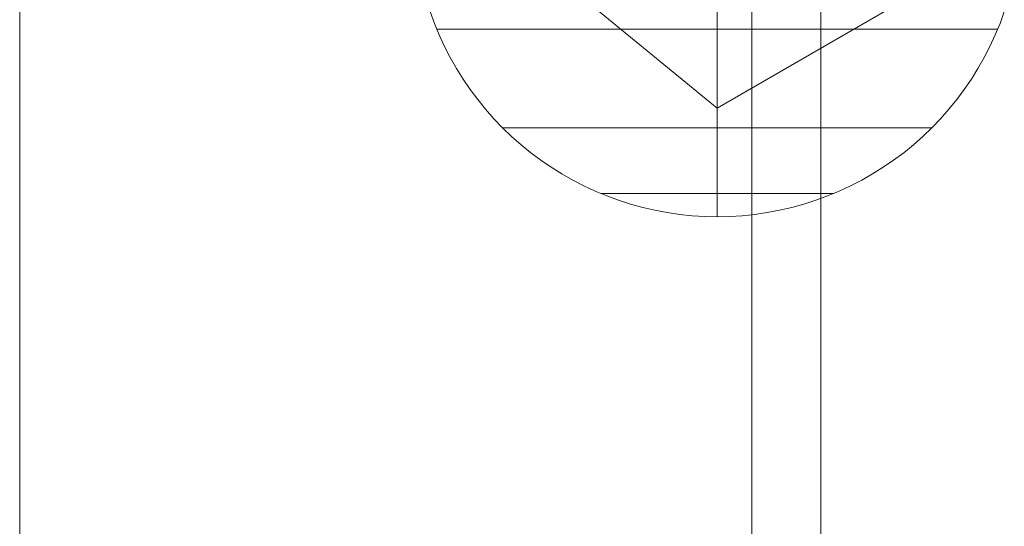
# Model space of a CAD drawing. Units: millimetres. Extents: x 0 to 5909, y -2360 to 2494.
# Drawn here: x 1782 to 1806, y 579 to 592 of the extents above; entities that cross this region are included whole.
import ezdxf

# ---------------------------------------------------------------- set-up
doc = ezdxf.new("R2010")
doc.units = ezdxf.units.MM
doc.layers.add('beslag', color=253, linetype='Continuous', lineweight=9)
doc.layers.add('stål', color=253, linetype='Continuous', lineweight=9)

msp = doc.modelspace()

# ---------------------------------------------------------------- linework, layer by layer
at = {"layer": 'beslag', "flags": 128}
for points in [[(1791.907, 591.995), (1792.012, 591.704), (1792.13, 591.418), (1792.262, 591.137), (1792.402, 590.861), (1792.556, 590.592), (1792.72, 590.329), (1792.894, 590.072), (1793.08, 589.824), (1793.275, 589.584), (1793.48, 589.351), (1793.696, 589.128), (1793.919, 588.914), (1794.15, 588.707), (1794.391, 588.512), (1794.64, 588.326), (1794.896, 588.152), (1795.158, 587.988), (1795.427, 587.834), (1795.703, 587.694), (1795.984, 587.562), (1796.27, 587.444), (1796.561, 587.337), (1796.856, 587.243), (1797.154, 587.161), (1797.456, 587.091), (1797.76, 587.033), (1798.068, 586.99), (1798.376, 586.956), (1798.686, 586.937), (1798.994, 586.931)], [(1798.994, 592.028), (1798.994, 589.61), (1796.035, 592.028), (1798.994, 589.61), (1803.18, 592.028)], [(1806.083, 591.995), (1805.978, 591.704), (1805.859, 591.418), (1805.728, 591.137), (1805.587, 590.861), (1805.433, 590.592), (1805.27, 590.329), (1805.095, 590.072), (1804.909, 589.824), (1804.714, 589.584), (1804.51, 589.351), (1804.294, 589.128), (1804.07, 588.914), (1803.839, 588.707), (1803.599, 588.512), (1803.349, 588.326), (1803.094, 588.152), (1802.831, 587.988), (1802.563, 587.834), (1802.287, 587.694), (1802.005, 587.562), (1801.72, 587.444), (1801.429, 587.337), (1801.134, 587.243), (1800.836, 587.161), (1800.533, 587.091), (1800.229, 587.033), (1799.921, 586.99), (1799.613, 586.956), (1799.304, 586.937), (1798.994, 586.931)], [(1798.994, 591.995), (1798.994, 591.704), (1798.994, 591.418), (1798.994, 591.137), (1798.994, 590.861), (1798.994, 590.592), (1798.994, 590.329), (1798.994, 590.072), (1798.994, 589.824), (1798.994, 589.584), (1798.994, 589.351), (1798.994, 589.128), (1798.994, 588.914), (1798.994, 588.707), (1798.994, 588.512), (1798.994, 588.326), (1798.994, 588.152), (1798.994, 587.988), (1798.994, 587.834), (1798.994, 587.694), (1798.994, 587.562), (1798.994, 587.444), (1798.994, 587.337), (1798.994, 587.243), (1798.994, 587.161), (1798.994, 587.091), (1798.994, 587.033), (1798.994, 586.99), (1798.994, 586.956), (1798.994, 586.937), (1798.994, 586.931), (1798.994, 586.937), (1798.994, 586.956), (1798.994, 586.99), (1798.994, 587.033), (1798.994, 587.091), (1798.994, 587.161), (1798.994, 587.243), (1798.994, 587.337), (1798.994, 587.444), (1798.994, 587.562), (1798.994, 587.694), (1798.994, 587.834), (1798.994, 587.988), (1798.994, 588.152), (1798.994, 588.326), (1798.994, 588.512), (1798.994, 588.707), (1798.994, 588.914), (1798.994, 589.128), (1798.994, 589.351), (1798.994, 589.584), (1798.994, 589.824), (1798.994, 590.072), (1798.994, 590.329), (1798.994, 590.592), (1798.994, 590.861), (1798.994, 591.137), (1798.994, 591.418), (1798.994, 591.704), (1798.994, 591.995)], [(1805.914, 591.561), (1805.895, 591.561), (1805.863, 591.561), (1805.82, 591.561), (1805.764, 591.561), (1805.696, 591.561), (1805.615, 591.561), (1805.523, 591.561), (1805.42, 591.561), (1805.304, 591.561), (1805.178, 591.561), (1805.041, 591.561), (1804.891, 591.561), (1804.731, 591.561), (1804.562, 591.561), (1804.382, 591.561), (1804.192, 591.561), (1803.993, 591.561), (1803.787, 591.561), (1803.569, 591.561), (1803.346, 591.561), (1803.113, 591.561), (1802.872, 591.561), (1802.625, 591.561), (1802.371, 591.561), (1802.112, 591.561), (1801.847, 591.561), (1801.577, 591.561), (1801.301, 591.561), (1801.023, 591.561), (1800.74, 591.561), (1800.454, 591.561), (1800.165, 591.561), (1799.874, 591.561), (1799.581, 591.561), (1799.289, 591.561), (1798.994, 591.561), (1798.701, 591.561), (1798.408, 591.561), (1798.115, 591.561), (1797.824, 591.561), (1797.535, 591.561), (1797.25, 591.561), (1796.966, 591.561), (1796.688, 591.561), (1796.413, 591.561), (1796.142, 591.561), (1795.877, 591.561), (1795.618, 591.561), (1795.365, 591.561), (1795.117, 591.561), (1794.877, 591.561), (1794.644, 591.561), (1794.421, 591.561), (1794.203, 591.561), (1793.996, 591.561), (1793.797, 591.561), (1793.608, 591.561), (1793.428, 591.561), (1793.259, 591.561), (1793.099, 591.561), (1792.949, 591.561), (1792.812, 591.561), (1792.686, 591.561), (1792.57, 591.561), (1792.466, 591.561), (1792.374, 591.561), (1792.294, 591.561), (1792.226, 591.561), (1792.17, 591.561), (1792.127, 591.561), (1792.095, 591.561), (1792.076, 591.561), (1792.07, 591.561), (1792.076, 591.561), (1792.095, 591.561), (1792.127, 591.561), (1792.17, 591.561), (1792.226, 591.561), (1792.294, 591.561), (1792.374, 591.561), (1792.466, 591.561), (1792.57, 591.561), (1792.686, 591.561), (1792.812, 591.561), (1792.949, 591.561), (1793.099, 591.561), (1793.259, 591.561), (1793.428, 591.561), (1793.608, 591.561), (1793.797, 591.561), (1793.996, 591.561), (1794.203, 591.561), (1794.421, 591.561), (1794.644, 591.561), (1794.877, 591.561), (1795.117, 591.561), (1795.365, 591.561), (1795.618, 591.561), (1795.877, 591.561), (1796.142, 591.561), (1796.413, 591.561), (1796.688, 591.561), (1796.966, 591.561), (1797.25, 591.561), (1797.535, 591.561), (1797.824, 591.561), (1798.115, 591.561), (1798.408, 591.561), (1798.701, 591.561), (1798.994, 591.561), (1799.289, 591.561), (1799.581, 591.561), (1799.874, 591.561), (1800.165, 591.561), (1800.454, 591.561), (1800.74, 591.561), (1801.023, 591.561), (1801.301, 591.561), (1801.577, 591.561), (1801.847, 591.561), (1802.112, 591.561), (1802.371, 591.561), (1802.625, 591.561), (1802.872, 591.561), (1803.113, 591.561), (1803.346, 591.561), (1803.569, 591.561), (1803.787, 591.561), (1803.993, 591.561), (1804.192, 591.561), (1804.382, 591.561), (1804.562, 591.561), (1804.731, 591.561), (1804.891, 591.561), (1805.041, 591.561), (1805.178, 591.561), (1805.304, 591.561), (1805.42, 591.561), (1805.523, 591.561), (1805.615, 591.561), (1805.696, 591.561), (1805.764, 591.561), (1805.82, 591.561), (1805.863, 591.561), (1805.895, 591.561), (1805.914, 591.561), (1805.919, 591.561)], [(1804.288, 589.128), (1804.269, 589.128), (1804.237, 589.128), (1804.192, 589.128), (1804.136, 589.128), (1804.066, 589.128), (1803.984, 589.128), (1803.892, 589.128), (1803.785, 589.128), (1803.668, 589.128), (1803.541, 589.128), (1803.402, 589.128), (1803.252, 589.128), (1803.092, 589.128), (1802.921, 589.128), (1802.743, 589.128), (1802.553, 589.128), (1802.356, 589.128), (1802.152, 589.128), (1801.939, 589.128), (1801.72, 589.128), (1801.493, 589.128), (1801.26, 589.128), (1801.023, 589.128), (1800.781, 589.128), (1800.533, 589.128), (1800.282, 589.128), (1800.028, 589.128), (1799.773, 589.128), (1799.514, 589.128), (1799.255, 589.128), (1798.994, 589.128), (1798.735, 589.128), (1798.476, 589.128), (1798.217, 589.128), (1797.961, 589.128), (1797.708, 589.128), (1797.456, 589.128), (1797.209, 589.128), (1796.966, 589.128), (1796.73, 589.128), (1796.497, 589.128), (1796.27, 589.128), (1796.05, 589.128), (1795.838, 589.128), (1795.633, 589.128), (1795.436, 589.128), (1795.247, 589.128), (1795.068, 589.128), (1794.897, 589.128), (1794.738, 589.128), (1794.588, 589.128), (1794.449, 589.128), (1794.321, 589.128), (1794.205, 589.128), (1794.098, 589.128), (1794.006, 589.128), (1793.923, 589.128), (1793.854, 589.128), (1793.797, 589.128), (1793.752, 589.128), (1793.72, 589.128), (1793.702, 589.128), (1793.696, 589.128), (1793.702, 589.128), (1793.72, 589.128), (1793.752, 589.128), (1793.797, 589.128), (1793.854, 589.128), (1793.923, 589.128), (1794.006, 589.128), (1794.098, 589.128), (1794.205, 589.128), (1794.321, 589.128), (1794.449, 589.128), (1794.588, 589.128), (1794.738, 589.128), (1794.897, 589.128), (1795.068, 589.128), (1795.247, 589.128), (1795.436, 589.128), (1795.633, 589.128), (1795.838, 589.128), (1796.05, 589.128), (1796.27, 589.128), (1796.497, 589.128), (1796.73, 589.128), (1796.966, 589.128), (1797.209, 589.128), (1797.456, 589.128), (1797.708, 589.128), (1797.961, 589.128), (1798.217, 589.128), (1798.476, 589.128), (1798.735, 589.128), (1798.994, 589.128), (1799.255, 589.128), (1799.514, 589.128), (1799.773, 589.128), (1800.028, 589.128), (1800.282, 589.128), (1800.533, 589.128), (1800.781, 589.128), (1801.023, 589.128), (1801.26, 589.128), (1801.493, 589.128), (1801.72, 589.128), (1801.939, 589.128), (1802.152, 589.128), (1802.356, 589.128), (1802.553, 589.128), (1802.743, 589.128), (1802.921, 589.128), (1803.092, 589.128), (1803.252, 589.128), (1803.402, 589.128), (1803.541, 589.128), (1803.668, 589.128), (1803.785, 589.128), (1803.892, 589.128), (1803.984, 589.128), (1804.066, 589.128), (1804.136, 589.128), (1804.192, 589.128), (1804.237, 589.128), (1804.269, 589.128), (1804.288, 589.128), (1804.294, 589.128)], [(1801.857, 587.502), (1801.838, 587.502), (1801.808, 587.502), (1801.765, 587.502), (1801.71, 587.502), (1801.645, 587.502), (1801.568, 587.502), (1801.479, 587.502), (1801.38, 587.502), (1801.271, 587.502), (1801.151, 587.502), (1801.023, 587.502), (1800.886, 587.502), (1800.742, 587.502), (1800.588, 587.502), (1800.428, 587.502), (1800.263, 587.502), (1800.092, 587.502), (1799.918, 587.502), (1799.737, 587.502), (1799.555, 587.502), (1799.369, 587.502), (1799.182, 587.502), (1798.994, 587.502), (1798.808, 587.502), (1798.62, 587.502), (1798.434, 587.502), (1798.252, 587.502), (1798.072, 587.502), (1797.897, 587.502), (1797.727, 587.502), (1797.561, 587.502), (1797.402, 587.502), (1797.248, 587.502), (1797.103, 587.502), (1796.966, 587.502), (1796.839, 587.502), (1796.719, 587.502), (1796.61, 587.502), (1796.51, 587.502), (1796.422, 587.502), (1796.345, 587.502), (1796.279, 587.502), (1796.225, 587.502), (1796.182, 587.502), (1796.152, 587.502), (1796.133, 587.502), (1796.127, 587.502), (1796.133, 587.502), (1796.152, 587.502), (1796.182, 587.502), (1796.225, 587.502), (1796.279, 587.502), (1796.345, 587.502), (1796.422, 587.502), (1796.51, 587.502), (1796.61, 587.502), (1796.719, 587.502), (1796.839, 587.502), (1796.966, 587.502), (1797.103, 587.502), (1797.248, 587.502), (1797.402, 587.502), (1797.561, 587.502), (1797.727, 587.502), (1797.897, 587.502), (1798.072, 587.502), (1798.252, 587.502), (1798.434, 587.502), (1798.62, 587.502), (1798.808, 587.502), (1798.994, 587.502), (1799.182, 587.502), (1799.369, 587.502), (1799.555, 587.502), (1799.737, 587.502), (1799.918, 587.502), (1800.092, 587.502), (1800.263, 587.502), (1800.428, 587.502), (1800.588, 587.502), (1800.742, 587.502), (1800.886, 587.502), (1801.023, 587.502), (1801.151, 587.502), (1801.271, 587.502), (1801.38, 587.502), (1801.479, 587.502), (1801.568, 587.502), (1801.645, 587.502), (1801.71, 587.502), (1801.765, 587.502), (1801.808, 587.502), (1801.838, 587.502), (1801.857, 587.502), (1801.862, 587.502)]]:
    msp.add_lwpolyline(points, dxfattribs=at)
at = {"layer": 'stål', "flags": 128}
for points in [[(1781.772, 564.975), (1781.772, 606.924)], [(1799.848, 556.335), (1799.848, 606.924)], [(1801.553, 556.335), (1801.553, 606.924)]]:
    msp.add_lwpolyline(points, dxfattribs=at)

doc.saveas('drawing.dxf')
